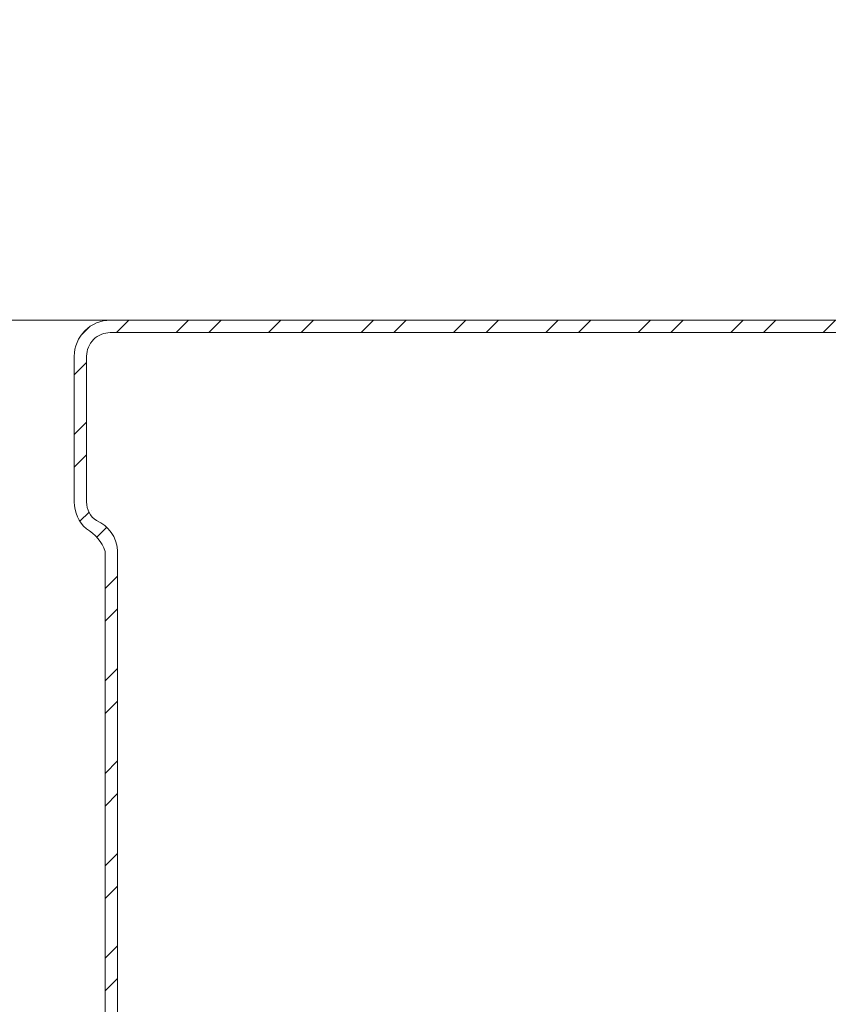
# Model space of a CAD drawing. Units: millimetres. Extents: x 231 to 4686, y -1698 to 4602.
# Drawn here: x 700 to 740, y 952 to 999 of the extents above; entities that cross this region are included whole.
import ezdxf

# ---------------------------------------------------------------- set-up
doc = ezdxf.new("R2010")
doc.units = ezdxf.units.MM
for name, color, linetype, lineweight in [('DLS_Dim', 254, 'Continuous', 0), ('DLS_Profil', 6, 'Continuous', 0), ('DLS_Profil_C', 4, 'Continuous', 0)]:
    doc.layers.add(name, color=color, linetype=linetype, lineweight=lineweight)
doc.styles.add('dim', font='simplex.shx', dxfattribs={"width": 0.7})
doc.dimstyles.new('1_5', dxfattribs={"dimtxt": 15, "dimasz": 10, "dimexe": 0, "dimexo": 0, "dimgap": 5, "dimtad": 0, "dimdec": 1, "dimlfac": 0.1, "dimzin": 11, "dimtxsty": 'dim', "dimblk": 'OBLIQUE', "dimcen": 0, "dimclrt": 256, "dimadec": 0, "dimazin": 0, "dimtfac": 1.25, "dimtdec": 1, "dimtix": 1, "dimtofl": 0, "dimtmove": 1, "dimatfit": 3, "dimldrblk": 'OBLIQUE', "dimfxl": 0, "dimfxlon": 1, "dimtolj": 1, "dimtzin": 0, "dimarcsym": 0})

# ---------------------------------------------------------------- blocks, each defined once
blk = doc.blocks.new('_Oblique')
at = {"color": 0, "linetype": 'ByBlock', "lineweight": -2}
blk.add_line((-0.5, -0.5), (0.5, 0.5), dxfattribs=at)
blk = doc.blocks.new('*D86')
at = {"layer": 'Defpoints', "color": 0, "transparency": 16777216}
for p in [(1123.861, 1085.42), (723.911, 1082.236), (1123.861, 864.74)]:
    blk.add_point(p, dxfattribs=at)
at = {"layer": 'DLS_Dim', "color": 0, "lineweight": -2, "transparency": 16777216}
for p, q in [((723.911, 864.74), (910.386, 864.74)), ((1123.861, 864.74), (937.386, 864.74))]:
    blk.add_line(p, q, dxfattribs=at)
at = {"layer": 'DLS_Dim', "color": 0, "lineweight": -2, "transparency": 16777216, "xscale": 10, "yscale": 10, "zscale": 10, "rotation": 180}
blk.add_blockref('_Oblique', (723.911, 864.74), dxfattribs=at)
at = {"layer": 'DLS_Dim', "color": 0, "lineweight": -2, "transparency": 16777216, "xscale": 10, "yscale": 10, "zscale": 10}
blk.add_blockref('_Oblique', (1123.861, 864.74), dxfattribs=at)
at = {"layer": 'DLS_Dim', "transparency": 16777216, "insert": (923.886, 864.74), "char_height": 15, "attachment_point": 5, "style": 'dim'}
blk.add_mtext('\\A1;40', dxfattribs=at)
blk = doc.blocks.new('*U64')
blk.add_line((-100.359, 0), (568.686, 0))
blk = doc.blocks.new('DLS_Profil_Boardex_DC50')
h = blk.add_hatch()
h.set_pattern_fill('STEEL', color=256, scale=0.1)
h.set_pattern_definition([(45, (-138.25525, 426.21733), (-0.2245064, 0.2245064), []), (45, (-138.25525, 426.37608), (-0.2245064, 0.2245064), [])])
edge = h.paths.add_edge_path()
edge.add_line((4.495, -3.89), (4.295, -3.89))
edge.add_arc((4.295, -3.985), 0.095, 90, 270)
edge.add_line((4.295, -4.08), (4.775, -4.08))
edge.add_arc((4.775, -3.905), 0.175, -90, 0)
edge.add_line((4.95, -3.905), (4.95, -0.055))
edge.add_arc((4.775, -0.055), 0.175, 0, 90)
edge.add_line((4.775, 0.12), (4.0671, 0.12))
edge.add_arc((4.0624, -0.035), 0.155, 88.2579, 146.813)
edge.add_arc((3.7973, 0.118), 0.1516, -77.515, -26.6862, ccw=False)
edge.add_line((3.83, -0.03), (-1.3264, -0.03))
edge.add_arc((-1.2655, 0.1545), 0.1943, 208.6109, 251.7294, ccw=False)
edge.add_arc((-1.5675, -0.0567), 0.1767, 41.9677, 89.8877)
edge.add_line((-1.5671, 0.12), (-2.275, 0.12))
edge.add_arc((-2.275, -0.055), 0.175, 90, 180)
edge.add_line((-2.45, -0.055), (-2.45, -5.005))
edge.add_arc((-2.275, -5.005), 0.175, 180, 270)
edge.add_line((-2.275, -5.18), (-1.795, -5.18))
edge.add_arc((-1.795, -5.085), 0.095, -90, 90)
edge.add_line((-1.795, -4.99), (-1.995, -4.99))
edge.add_line((-1.995, -4.99), (-1.995, -5.05))
edge.add_line((-1.995, -5.05), (-1.795, -5.05))
edge.add_arc((-1.795, -5.085), 0.035, -90, 90, ccw=False)
edge.add_line((-1.795, -5.12), (-2.275, -5.12))
edge.add_arc((-2.275, -5.005), 0.115, -180, -90, ccw=False)
edge.add_line((-2.39, -5.005), (-2.39, -0.055))
edge.add_arc((-2.275, -0.055), 0.115, 90, 180, ccw=False)
edge.add_line((-2.275, 0.06), (-1.5671, 0.06))
edge.add_arc((-1.5652, -0.0454), 0.1054, 32.902, 91.0271, ccw=False)
edge.add_arc((-1.3225, 0.0771), 0.1674, 202.9343, 266.3556)
edge.add_line((-1.3332, -0.09), (3.8436, -0.09))
edge.add_arc((3.8033, 0.1146), 0.2086, -78.8536, -24.853)
edge.add_arc((4.0679, -0.0425), 0.1025, 90.4181, 137.3245, ccw=False)
edge.add_line((4.0671, 0.06), (4.775, 0.06))
edge.add_arc((4.775, -0.055), 0.115, 0, 90, ccw=False)
edge.add_line((4.89, -0.055), (4.89, -3.905))
edge.add_arc((4.775, -3.905), 0.115, -90, 0, ccw=False)
edge.add_line((4.775, -4.02), (4.295, -4.02))
edge.add_arc((4.295, -3.985), 0.035, -270, -90, ccw=False)
edge.add_line((4.295, -3.95), (4.495, -3.95))
edge.add_line((4.495, -3.95), (4.495, -3.89))
blk.add_lwpolyline([(3.83, -0.03), (-1.3264, -0.03, -0.190392), (-1.4361, 0.0615, 0.212192), (-1.5671, 0.12), (-2.275, 0.12, 0.414214), (-2.45, -0.055), (-2.45, -5.005, 0.414214), (-2.275, -5.18), (-1.795, -5.18, 1), (-1.795, -4.99), (-1.995, -4.99), (-1.995, -5.05), (-1.795, -5.05, -1), (-1.795, -5.12), (-2.275, -5.12, -0.414214), (-2.39, -5.005), (-2.39, -0.055, -0.414214), (-2.275, 0.06), (-1.5671, 0.06, -0.2592), (-1.4767, 0.0119, 0.284015), (-1.3332, -0.09), (3.8436, -0.09, 0.240082)], format="xyb")
blk = doc.blocks.new('DLS_Set_Profil_Plan1')
at = {"layer": 'DLS_Profil_C', "xscale": 10.00000000000002, "yscale": 10.00000000000002, "zscale": 10.00000000000002, "rotation": 90}
blk.add_blockref('DLS_Profil_Boardex_DC50', (-49.75, 122.9), dxfattribs=at)

msp = doc.modelspace()

# ---------------------------------------------------------------- block references
at = {"xscale": -1, "rotation": 180}
msp.add_blockref('DLS_Set_Profil_Plan1', (754.011, 1083.136), dxfattribs=at)
at = {"layer": 'DLS_Profil', "xscale": -1, "rotation": 180}
msp.add_blockref('*U64', (689.898, 984.736), dxfattribs=at)

# ---------------------------------------------------------------- dimensions: what is measured, and where the dimension line sits
at = {"layer": 'DLS_Dim'}
dim = msp.add_linear_dim(base=(1123.861, 864.74), p1=(723.911, 1082.236), p2=(1123.861, 1085.42), dimstyle='1_5', dxfattribs=at)
dim.commit()
dim.dimension.update_dxf_attribs({"geometry": '*D86', "text_midpoint": (923.886, 864.74)})

doc.saveas('drawing.dxf')
